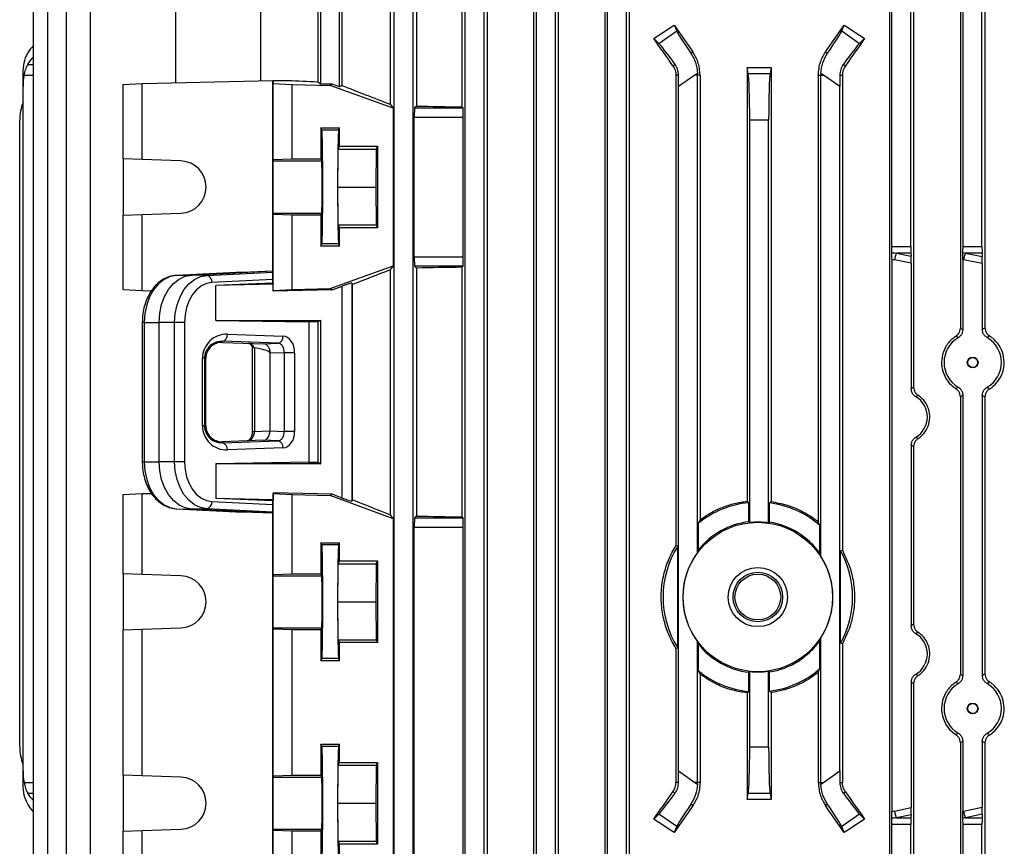
# Model space of a CAD drawing. Units: millimetres. Extents: x -1677 to 1062, y -962 to 962.
# Drawn here: x -205 to 2, y 538 to 713 of the extents above; entities that cross this region are included whole.
import ezdxf

# ---------------------------------------------------------------- set-up
doc = ezdxf.new("R2010")
doc.units = ezdxf.units.MM

msp = doc.modelspace()

# ---------------------------------------------------------------- linework, layer by layer
at = {"color": 7, "linetype": 'Continuous', "lineweight": 25}
for p, q in [((-127.27, 761.04), (-127.27, 694.76)), ((-121.71, 760.42), (-121.71, 694.39)), ((-112.14, 760.38), (-112.14, 694.2)), ((-154.63, 759.94), (-154.63, 699.72)), ((-142.55, 759.94), (-142.55, 699.49)), ((-137.45, 759.18), (-137.45, 698.73)), ((-106.81, 759.93), (-106.81, 505.79)), ((-97.05, 759.95), (-97.05, 505.79)), ((-91.86, 759.64), (-91.86, 505.79)), ((-82, 759.68), (-82, 505.79)), ((-76.89, 759.49), (-76.89, 505.79)), ((-21.96, 759.49), (-21.96, 505.79)), ((-16.85, 759.68), (-16.85, 635.05)), ((-6.99, 759.64), (-6.99, 647.53)), ((-1.8, 759.95), (-1.8, 647.57)), ((-202.52, 505.79), (-202.52, 748.4)), ((-199.52, 505.79), (-199.52, 748.4)), ((-195.52, 505.79), (-195.52, 748.4)), ((-190.52, 505.79), (-190.52, 748.4)), ((-172.52, 699.28), (-172.52, 748.4)), ((-141.93, 699.03), (-141.93, 748.4)), ((-137.93, 698.4), (-137.93, 748.4)), ((-126.43, 505.79), (-126.43, 748.4)), ((-122.43, 505.79), (-122.43, 748.4)), ((-111.43, 505.79), (-111.43, 748.4)), ((-107.43, 505.79), (-107.43, 748.4)), ((-96.43, 505.79), (-96.43, 748.4)), ((-92.43, 505.79), (-92.43, 748.4)), ((-81.43, 505.79), (-81.43, 748.4)), ((-77.43, 505.79), (-77.43, 748.4)), ((-21.43, 664.77), (-21.43, 748.4)), ((-17.43, 664.77), (-17.43, 748.4)), ((-6.43, 664.77), (-6.43, 748.4)), ((-2.43, 664.77), (-2.43, 748.4)), ((-67.39, 711.48), (-66.83, 710.22)), ((-32.02, 710.22), (-31.47, 711.48)), ((-70.58, 707.59), (-71.66, 708.62)), ((-70.58, 707.59), (-66.83, 710.22)), ((-32.02, 710.22), (-28.27, 707.59)), ((-27.2, 708.62), (-28.27, 707.59)), ((-63.43, 705.8), (-63.85, 705.51)), ((-35.42, 705.8), (-35.01, 705.51)), ((-67.18, 703.18), (-67.61, 702.88)), ((-51.97, 702.53), (-51.97, 611)), ((-51.72, 701.25), (-51.97, 702.53)), ((-46.89, 702.53), (-47.14, 701.25)), ((-46.89, 702.53), (-46.89, 610.93)), ((-31.68, 703.18), (-31.25, 702.88)), ((-204.71, 700.9), (-204.71, 701.27)), ((-204.71, 698.48), (-204.71, 700.9)), ((-66.44, 700.9), (-66.98, 700.9)), ((-66.98, 700.9), (-66.98, 601.6)), ((-62.97, 700.9), (-66.43, 698.48)), ((-62.44, 701.27), (-62.97, 700.9)), ((-62.43, 700.9), (-62.97, 700.9)), ((-61.89, 700.9), (-62.43, 700.9)), ((-62.43, 600.21), (-62.43, 700.9)), ((-61.89, 700.9), (-61.89, 607.1)), ((-51.72, 701.25), (-47.14, 701.25)), ((-36.96, 700.9), (-36.43, 700.9)), ((-36.96, 700.9), (-36.96, 606.67)), ((-36.43, 599.39), (-36.43, 700.9)), ((-36.43, 700.9), (-35.89, 700.9)), ((-35.89, 700.9), (-36.42, 701.27)), ((-32.43, 698.48), (-35.89, 700.9)), ((-32.42, 700.9), (-31.87, 700.9)), ((-31.87, 700.9), (-31.87, 600.65)), ((-204.71, 554.1), (-204.71, 698.48)), ((-183.61, 698.91), (-179.6, 699.11)), ((-183.61, 683.21), (-183.61, 698.91)), ((-179.6, 699.11), (-152.04, 699.79)), ((-179.6, 683.07), (-179.6, 699.11)), ((-152.04, 699.79), (-151.94, 699.11)), ((-152.04, 699.79), (-148.78, 699.79)), ((-152.04, 659.58), (-152.04, 699.79)), ((-151.94, 699.11), (-147.93, 698.91)), ((-151.94, 683.07), (-151.94, 699.11)), ((-147.93, 683.21), (-147.93, 698.91)), ((-147.93, 698.91), (-139.93, 698.71)), ((-142.55, 699.49), (-141.93, 699.03)), ((-139.52, 698.97), (-141.93, 699.03)), ((-139.52, 698.97), (-139.93, 698.71)), ((-126.67, 693.91), (-139.93, 698.71)), ((-137.93, 698.4), (-139.52, 698.97)), ((-137.45, 698.73), (-137.93, 698.4)), ((-66.43, 554.1), (-66.43, 698.48)), ((-32.43, 554.1), (-32.43, 698.48)), ((-127.27, 694.76), (-126.67, 693.91)), ((-126.67, 693.91), (-126.67, 660.67)), ((-121.71, 694.39), (-122.12, 693.98)), ((-122.12, 693.98), (-111.91, 693.98)), ((-112.14, 694.2), (-111.91, 693.98)), ((-122.19, 662.6), (-122.19, 691.98)), ((-111.84, 691.98), (-122.19, 691.98)), ((-111.84, 662.6), (-111.84, 691.98)), ((-205.43, 559.18), (-205.43, 691.4)), ((-141.93, 689.75), (-137.93, 689.75)), ((-141.93, 689.75), (-141.93, 683.21)), ((-141.7, 689.28), (-141.93, 689.75)), ((-138.16, 689.28), (-137.93, 689.75)), ((-137.93, 685.9), (-137.93, 689.75)), ((-51.43, 606.49), (-51.43, 691.4)), ((-47.43, 691.4), (-51.43, 691.4)), ((-47.43, 606.42), (-47.43, 691.4)), ((-138.16, 689.28), (-141.7, 689.28)), ((-138.23, 685.29), (-137.93, 685.9)), ((-137.93, 685.9), (-129.93, 685.9)), ((-129.93, 685.9), (-130.23, 685.29)), ((-129.93, 685.9), (-129.93, 668.68)), ((-138.31, 677.29), (-138.23, 685.29)), ((-138.23, 685.29), (-130.23, 685.29)), ((-130.23, 685.29), (-130.31, 677.29)), ((-179.6, 683.07), (-183.61, 683.21)), ((-183.61, 683.21), (-183.61, 671.37)), ((-171.4, 682.79), (-179.6, 683.07)), ((-151.97, 682.79), (-151.94, 683.07)), ((-151.97, 682.79), (-141.71, 682.79)), ((-151.94, 683.07), (-147.93, 683.21)), ((-147.93, 683.21), (-141.93, 683.21)), ((-141.71, 682.79), (-141.93, 683.21)), ((-138.23, 669.29), (-138.31, 677.29)), ((-138.31, 677.29), (-130.31, 677.29)), ((-130.31, 677.29), (-130.23, 669.29)), ((-183.61, 671.37), (-179.6, 671.51)), ((-183.61, 655.67), (-183.61, 671.37)), ((-179.6, 671.51), (-171.4, 671.79)), ((-179.6, 655.47), (-179.6, 671.51)), ((-151.94, 671.51), (-151.97, 671.79)), ((-151.97, 671.79), (-141.71, 671.79)), ((-151.94, 655.47), (-151.94, 671.51)), ((-147.93, 671.37), (-151.94, 671.51)), ((-147.93, 655.67), (-147.93, 671.37)), ((-141.93, 671.36), (-147.93, 671.37)), ((-141.93, 671.36), (-141.71, 671.79)), ((-141.93, 671.36), (-141.93, 664.83)), ((-137.93, 668.68), (-138.23, 669.29)), ((-138.23, 669.29), (-130.23, 669.29)), ((-130.23, 669.29), (-129.93, 668.68)), ((-137.93, 664.83), (-137.93, 668.68)), ((-129.93, 668.68), (-137.93, 668.68)), ((-141.93, 664.83), (-141.7, 665.3)), ((-137.93, 664.83), (-141.93, 664.83)), ((-138.16, 665.3), (-141.7, 665.3)), ((-137.93, 664.83), (-138.16, 665.3)), ((-21.43, 664.77), (-17.43, 664.77)), ((-6.43, 664.77), (-2.43, 664.77)), ((-122.19, 662.6), (-111.84, 662.6)), ((-17.41, 663.36), (-20.49, 663.36)), ((-20.49, 663.36), (-17.39, 662.72)), ((-17.41, 663.36), (-17.39, 662.72)), ((-2.41, 663.36), (-5.92, 663.36)), ((-5.92, 663.36), (-2.38, 662.63)), ((-2.41, 663.36), (-2.38, 662.63)), ((-139.93, 655.87), (-126.67, 660.67)), ((-126.67, 660.67), (-127.27, 659.81)), ((-122.12, 660.6), (-121.71, 660.19)), ((-111.91, 660.6), (-122.12, 660.6)), ((-111.91, 660.6), (-112.14, 660.37)), ((-21.46, 662.07), (-21.46, 545.51)), ((-17.36, 661.22), (-20.9, 661.94)), ((-17.36, 661.22), (-17.36, 634.76)), ((-6.47, 661.97), (-6.47, 647.24)), ((-2.36, 661.13), (-6.32, 661.94)), ((-2.36, 661.13), (-2.36, 647.25)), ((-158.42, 659.34), (-172.37, 658.66)), ((-172.37, 658.66), (-169.18, 658.73)), ((-169.18, 658.73), (-152.04, 659.58)), ((-165.97, 658.66), (-169.18, 658.73)), ((-165.97, 658.66), (-152.02, 659.34)), ((-158.42, 659.34), (-152.04, 659.58)), ((-152.02, 659.34), (-152.04, 659.58)), ((-127.27, 659.81), (-127.27, 608.16)), ((-121.71, 660.19), (-121.71, 607.89)), ((-112.14, 660.37), (-112.14, 607.7)), ((-152.01, 657.79), (-164.89, 657.16)), ((-152.01, 657.01), (-164.03, 656.5)), ((-151.97, 656.8), (-164.03, 656.5)), ((-164.03, 649.17), (-164.03, 656.5)), ((-152.01, 657.01), (-152.01, 657.79)), ((-152.01, 657.01), (-151.97, 656.8)), ((-151.97, 655.3), (-151.97, 656.8)), ((-139.52, 655.6), (-137.39, 656.37)), ((-137.39, 611.68), (-137.39, 656.37)), ((-135.22, 656.72), (-135.39, 657.02)), ((-135.39, 657.02), (-135.39, 611.02)), ((-135.22, 611.32), (-135.22, 656.72)), ((-183.61, 655.67), (-179.6, 655.47)), ((-179.6, 655.47), (-177.63, 655.42)), ((-139.52, 655.6), (-151.97, 655.3)), ((-151.97, 655.3), (-151.94, 655.47)), ((-151.94, 655.47), (-147.93, 655.67)), ((-147.93, 655.67), (-139.93, 655.87)), ((-139.93, 655.87), (-139.52, 655.6)), ((-179.57, 648.74), (-179.57, 619.34)), ((-179.14, 648.74), (-179.14, 619.34)), ((-179.14, 648.74), (-176, 648.74)), ((-176, 619.34), (-176, 648.74)), ((-172.74, 648.74), (-176, 648.74)), ((-172.74, 619.34), (-172.74, 648.74)), ((-170.64, 648.74), (-172.74, 648.74)), ((-170.64, 648.74), (-170.64, 619.34)), ((-164.03, 649.17), (-144.44, 648.83)), ((-164.03, 649.17), (-141.93, 649.17)), ((-144.44, 648.83), (-144.44, 619.25)), ((-141.93, 649.17), (-142.55, 648.86)), ((-142.55, 648.86), (-142.55, 619.22)), ((-141.93, 618.91), (-141.93, 649.17)), ((-161.62, 646.24), (-149.86, 645.83)), ((-162.68, 644.52), (-162.68, 644.74)), ((-150.92, 644.33), (-162.68, 644.74)), ((-162.68, 644.52), (-154.01, 644.21)), ((-154.01, 644.21), (-150.92, 644.33)), ((-156.36, 643.52), (-156.36, 625.75)), ((-155.97, 643.4), (-155.89, 643.39)), ((-155.89, 643.39), (-155.89, 625.75)), ((-152.63, 642.21), (-152.63, 625.87)), ((-152.55, 642.21), (-152.63, 642.21)), ((-149.6, 642.32), (-152.55, 642.21)), ((-147.44, 642.32), (-149.6, 642.32)), ((-149.6, 625.75), (-149.6, 642.32)), ((-147.44, 642.32), (-147.44, 625.75)), ((-166.87, 626.91), (-166.87, 641.17)), ((-166.44, 641.17), (-166.87, 641.17)), ((-166.44, 641.17), (-166.44, 626.91)), ((-166.15, 641.17), (-166.44, 641.17)), ((-166.15, 626.91), (-166.15, 641.17)), ((-6.99, 633.04), (-6.99, 574.53)), ((-6.47, 633.34), (-6.47, 574.24)), ((-2.36, 633.32), (-2.36, 574.25)), ((-1.8, 633.01), (-1.8, 574.57)), ((-166.44, 626.91), (-166.87, 626.91)), ((-166.15, 626.91), (-166.44, 626.91)), ((-155.89, 625.75), (-152.63, 625.87)), ((-152.63, 625.87), (-149.6, 625.75)), ((-147.44, 625.75), (-149.6, 625.75)), ((-154.01, 623.87), (-162.68, 623.56)), ((-162.68, 623.34), (-150.92, 623.75)), ((-162.68, 623.56), (-162.68, 623.34)), ((-150.92, 623.75), (-154.01, 623.87)), ((-149.86, 622.25), (-161.62, 621.84)), ((-17.36, 622.81), (-17.36, 584.76)), ((-16.85, 622.53), (-16.85, 585.05)), ((-179.14, 619.34), (-176, 619.34)), ((-172.74, 619.34), (-176, 619.34)), ((-170.64, 619.34), (-172.74, 619.34)), ((-144.44, 619.25), (-164.03, 618.91)), ((-142.55, 619.22), (-141.93, 618.91)), ((-164.03, 618.91), (-164.03, 611.58)), ((-141.93, 618.91), (-164.03, 618.91)), ((-151.97, 612.78), (-151.94, 612.61)), ((-139.53, 612.47), (-151.97, 612.78)), ((-151.97, 612.78), (-151.97, 611.28)), ((-183.61, 612.41), (-179.6, 612.61)), ((-183.61, 595.71), (-183.61, 612.41)), ((-179.6, 612.61), (-177.6, 612.66)), ((-179.6, 595.57), (-179.6, 612.61)), ((-164.89, 610.92), (-152.01, 610.28)), ((-152.01, 611.07), (-164.03, 611.58)), ((-151.97, 611.28), (-164.03, 611.58)), ((-152.01, 611.07), (-151.97, 611.28)), ((-152.01, 610.28), (-152.01, 611.07)), ((-151.94, 612.61), (-147.93, 612.41)), ((-151.94, 595.57), (-151.94, 612.61)), ((-147.93, 595.71), (-147.93, 612.41)), ((-147.93, 612.41), (-139.93, 612.21)), ((-139.53, 612.47), (-139.93, 612.21)), ((-126.97, 607.41), (-139.93, 612.21)), ((-137.39, 611.68), (-139.53, 612.47)), ((-135.39, 611.02), (-135.22, 611.32)), ((-51.63, 610.7), (-51.97, 611)), ((-51.63, 606.67), (-51.63, 610.7)), ((-47.23, 610.63), (-46.89, 610.93)), ((-172.37, 609.42), (-169.18, 609.34)), ((-172.37, 609.42), (-158.42, 608.73)), ((-165.97, 609.42), (-169.18, 609.34)), ((-152.04, 608.5), (-169.18, 609.34)), ((-152.02, 608.73), (-165.97, 609.42)), ((-152.04, 608.5), (-158.42, 608.73)), ((-152.04, 608.5), (-152.02, 608.73)), ((-47.23, 606.59), (-47.23, 610.63)), ((-152.04, 523.29), (-152.04, 608.5)), ((-127.27, 608.16), (-126.75, 607.41)), ((-126.67, 607.41), (-126.97, 607.41)), ((-126.67, 607.41), (-126.67, 529.17)), ((-121.71, 607.89), (-122.12, 607.48)), ((-122.12, 607.48), (-111.91, 607.48)), ((-112.14, 607.7), (-111.91, 607.48)), ((-62.25, 606.37), (-61.89, 607.1)), ((-51.43, 606.49), (-51.63, 606.67)), ((-47.43, 606.42), (-47.23, 606.59)), ((-36.6, 605.89), (-36.96, 606.67)), ((-122.19, 531.1), (-122.19, 605.48)), ((-111.84, 605.48), (-122.19, 605.48)), ((-111.84, 531.1), (-111.84, 605.48)), ((-62.25, 600.72), (-62.25, 606.37)), ((-36.6, 599.96), (-36.6, 605.89)), ((-141.93, 602.25), (-137.93, 602.25)), ((-141.93, 602.25), (-141.93, 595.71)), ((-141.7, 601.78), (-141.93, 602.25)), ((-138.16, 601.78), (-141.7, 601.78)), ((-138.16, 601.78), (-137.93, 602.25)), ((-137.93, 598.4), (-137.93, 602.25)), ((-66.6, 601.49), (-66.98, 601.6)), ((-66.6, 580.08), (-66.6, 601.49)), ((-62.43, 600.21), (-62.25, 600.72)), ((-32.25, 600.55), (-31.87, 600.65)), ((-32.25, 581.03), (-32.25, 600.55)), ((-138.23, 597.79), (-137.93, 598.4)), ((-137.93, 598.4), (-129.93, 598.4)), ((-129.93, 598.4), (-130.23, 597.79)), ((-129.93, 598.4), (-129.93, 581.18)), ((-36.43, 599.39), (-36.6, 599.96)), ((-138.31, 589.79), (-138.23, 597.79)), ((-138.23, 597.79), (-130.23, 597.79)), ((-130.23, 597.79), (-130.31, 589.79)), ((-179.6, 595.57), (-183.61, 595.71)), ((-183.61, 595.71), (-183.61, 583.87)), ((-171.4, 595.29), (-179.6, 595.57)), ((-151.97, 595.29), (-151.94, 595.57)), ((-151.97, 595.29), (-141.71, 595.29)), ((-151.94, 595.57), (-147.93, 595.71)), ((-147.93, 595.71), (-141.93, 595.71)), ((-141.71, 595.29), (-141.93, 595.71)), ((-138.23, 581.79), (-138.31, 589.79)), ((-138.31, 589.79), (-130.31, 589.79)), ((-130.31, 589.79), (-130.23, 581.79)), ((-183.61, 583.87), (-179.6, 584.01)), ((-183.61, 553.21), (-183.61, 583.87)), ((-179.6, 584.01), (-171.4, 584.29)), ((-179.6, 553.07), (-179.6, 584.01)), ((-151.94, 584.01), (-151.97, 584.29)), ((-151.97, 584.29), (-141.71, 584.29)), ((-147.93, 583.87), (-151.94, 584.01)), ((-151.94, 553.07), (-151.94, 584.01)), ((-147.93, 553.21), (-147.93, 583.87)), ((-141.93, 583.86), (-147.93, 583.87)), ((-141.93, 583.86), (-141.71, 584.29)), ((-141.93, 583.86), (-141.93, 577.33)), ((-137.93, 581.18), (-138.23, 581.79)), ((-138.23, 581.79), (-130.23, 581.79)), ((-130.23, 581.79), (-129.93, 581.18)), ((-36.6, 581.61), (-36.43, 582.18)), ((-36.6, 575.68), (-36.6, 581.61)), ((-36.43, 551.68), (-36.43, 582.18)), ((-137.93, 577.33), (-137.93, 581.18)), ((-129.93, 581.18), (-137.93, 581.18)), ((-66.98, 579.97), (-66.6, 580.08)), ((-66.98, 579.97), (-66.98, 551.68)), ((-62.25, 580.86), (-62.43, 581.37)), ((-62.43, 551.68), (-62.43, 581.37)), ((-62.25, 575.21), (-62.25, 580.86)), ((-31.87, 580.93), (-32.25, 581.03)), ((-31.87, 580.93), (-31.87, 551.68)), ((-141.93, 577.33), (-141.7, 577.8)), ((-138.16, 577.8), (-141.7, 577.8)), ((-137.93, 577.33), (-138.16, 577.8)), ((-137.93, 577.33), (-141.93, 577.33)), ((-36.96, 574.91), (-36.6, 575.68)), ((-61.89, 574.47), (-62.25, 575.21)), ((-61.89, 574.47), (-61.89, 551.68)), ((-51.63, 574.9), (-51.43, 575.08)), ((-51.63, 570.88), (-51.63, 574.9)), ((-51.43, 559.18), (-51.43, 575.08)), ((-47.23, 574.98), (-47.43, 575.15)), ((-47.43, 559.18), (-47.43, 575.15)), ((-47.23, 570.94), (-47.23, 574.98)), ((-36.96, 574.91), (-36.96, 551.68)), ((-17.36, 572.81), (-17.36, 546.36)), ((-16.85, 572.53), (-16.85, 505.79)), ((-51.97, 570.57), (-51.63, 570.88)), ((-51.97, 570.57), (-51.97, 548.05)), ((-46.89, 570.64), (-47.23, 570.94)), ((-46.89, 570.64), (-46.89, 548.05)), ((-141.93, 559.75), (-137.93, 559.75)), ((-141.93, 559.75), (-141.93, 553.21)), ((-141.7, 559.28), (-141.93, 559.75)), ((-138.16, 559.28), (-141.7, 559.28)), ((-138.16, 559.28), (-137.93, 559.75)), ((-137.93, 555.9), (-137.93, 559.75)), ((-51.43, 559.18), (-47.43, 559.18)), ((-6.99, 560.04), (-6.99, 505.79)), ((-6.47, 560.34), (-6.47, 545.6)), ((-2.36, 560.32), (-2.36, 546.45)), ((-1.8, 560.01), (-1.8, 505.79)), ((-138.31, 547.29), (-138.23, 555.29)), ((-138.23, 555.29), (-137.93, 555.9)), ((-138.23, 555.29), (-130.23, 555.29)), ((-137.93, 555.9), (-129.93, 555.9)), ((-130.23, 555.29), (-130.31, 547.29)), ((-129.93, 555.9), (-130.23, 555.29)), ((-129.93, 555.9), (-129.93, 538.68)), ((-204.71, 551.68), (-204.71, 554.1)), ((-179.6, 553.07), (-183.61, 553.21)), ((-183.61, 553.21), (-183.61, 541.37)), ((-171.4, 552.79), (-179.6, 553.07)), ((-151.97, 552.79), (-151.94, 553.07)), ((-151.97, 552.79), (-141.71, 552.79)), ((-151.94, 553.07), (-147.93, 553.21)), ((-147.93, 553.21), (-141.93, 553.21)), ((-141.71, 552.79), (-141.93, 553.21)), ((-66.43, 554.1), (-62.97, 551.68)), ((-35.89, 551.68), (-32.43, 554.1)), ((-204.71, 551.31), (-204.71, 551.68)), ((-66.44, 551.68), (-66.98, 551.68)), ((-62.97, 551.68), (-62.44, 551.31)), ((-62.43, 551.68), (-62.97, 551.68)), ((-61.89, 551.68), (-62.43, 551.68)), ((-36.96, 551.68), (-36.43, 551.68)), ((-36.43, 551.68), (-35.89, 551.68)), ((-36.42, 551.31), (-35.89, 551.68)), ((-32.42, 551.68), (-31.87, 551.68)), ((-67.18, 549.4), (-67.61, 549.7)), ((-51.97, 548.05), (-51.72, 549.33)), ((-47.14, 549.33), (-51.72, 549.33)), ((-47.14, 549.33), (-46.89, 548.05)), ((-31.68, 549.4), (-31.25, 549.7)), ((-138.23, 539.29), (-138.31, 547.29)), ((-138.31, 547.29), (-130.31, 547.29)), ((-130.31, 547.29), (-130.23, 539.29)), ((-63.43, 546.78), (-63.85, 547.07)), ((-35.42, 546.78), (-35.01, 547.07)), ((-20.9, 545.63), (-17.36, 546.36)), ((-6.32, 545.63), (-2.36, 546.45)), ((-71.66, 543.96), (-70.58, 544.99)), ((-66.83, 542.36), (-70.58, 544.99)), ((-28.27, 544.99), (-32.02, 542.36)), ((-28.27, 544.99), (-27.2, 543.96)), ((-17.39, 544.86), (-20.49, 544.22)), ((-20.49, 544.22), (-17.41, 544.22)), ((-17.39, 544.86), (-17.41, 544.22)), ((-2.38, 544.95), (-5.92, 544.22)), ((-5.92, 544.22), (-2.41, 544.22)), ((-2.38, 544.95), (-2.41, 544.22)), ((-66.83, 542.36), (-67.39, 541.1)), ((-31.47, 541.1), (-32.02, 542.36)), ((-21.43, 505.79), (-21.43, 542.8)), ((-17.43, 542.8), (-21.43, 542.8)), ((-17.43, 505.79), (-17.43, 542.8)), ((-6.43, 505.79), (-6.43, 542.8)), ((-2.43, 542.8), (-6.43, 542.8)), ((-2.43, 505.79), (-2.43, 542.8)), ((-183.61, 541.37), (-179.6, 541.51)), ((-183.61, 524.17), (-183.61, 541.37)), ((-179.6, 541.51), (-171.4, 541.79)), ((-179.6, 523.97), (-179.6, 541.51)), ((-151.94, 541.51), (-151.97, 541.79)), ((-151.97, 541.79), (-141.71, 541.79)), ((-151.94, 523.97), (-151.94, 541.51)), ((-147.93, 541.37), (-151.94, 541.51)), ((-147.93, 524.17), (-147.93, 541.37)), ((-141.93, 541.36), (-147.93, 541.37)), ((-141.93, 541.36), (-141.71, 541.79)), ((-141.93, 541.36), (-141.93, 534.83)), ((-138.23, 539.29), (-130.23, 539.29)), ((-137.93, 538.68), (-138.23, 539.29)), ((-137.93, 534.83), (-137.93, 538.68)), ((-129.93, 538.68), (-137.93, 538.68)), ((-130.23, 539.29), (-129.93, 538.68))]:
    msp.add_line(p, q, dxfattribs=at)
at = {"color": 8, "linetype": 'Continuous', "lineweight": 25}
for p, q in [((-203.74, 703.18), (-202.52, 703.15)), ((-204.51, 700.9), (-202.52, 700.9)), ((-179.14, 648.74), (-179.57, 648.74)), ((-156.36, 625.75), (-155.89, 625.75)), ((-179.14, 619.34), (-179.57, 619.34)), ((-204.51, 551.68), (-202.52, 551.68)), ((-203.74, 549.4), (-202.52, 549.42))]:
    msp.add_line(p, q, dxfattribs=at)
at = {"color": 7, "linetype": 'Continuous', "lineweight": 25, "flags": 128}
for points in [[(-151.97, 671.79), (-151.98, 672.02), (-151.98, 672.59), (-151.98, 673.47), (-151.99, 674.59), (-151.99, 675.9), (-151.99, 677.29), (-151.99, 678.68), (-151.99, 679.98), (-151.98, 681.11), (-151.98, 681.99), (-151.98, 682.56), (-151.97, 682.79)], [(-172.37, 658.66), (-173.71, 658.41), (-174.98, 657.8), (-176.15, 656.87), (-177.18, 655.63), (-178.01, 654.14), (-178.63, 652.46), (-179.02, 650.63), (-179.14, 648.74)], [(-176, 648.74), (-175.87, 650.65), (-175.49, 652.49), (-174.86, 654.19), (-174.02, 655.69), (-172.99, 656.93), (-171.81, 657.88), (-170.52, 658.48), (-169.18, 658.73)], [(-172.74, 648.74), (-172.62, 650.63), (-172.23, 652.46), (-171.61, 654.14), (-170.78, 655.63), (-169.75, 656.87), (-168.58, 657.8), (-167.31, 658.41), (-165.97, 658.66)], [(-164.89, 657.16), (-166.03, 656.95), (-167.11, 656.43), (-168.1, 655.64), (-168.97, 654.59), (-169.68, 653.33), (-170.21, 651.9), (-170.53, 650.35), (-170.64, 648.74)], [(-179.14, 619.34), (-179.02, 617.44), (-178.63, 615.62), (-178.01, 613.93), (-177.18, 612.45), (-176.15, 611.21), (-174.98, 610.27), (-173.71, 609.67), (-172.37, 609.42)], [(-169.18, 609.34), (-170.52, 609.59), (-171.81, 610.2), (-172.99, 611.15), (-174.02, 612.39), (-174.86, 613.89), (-175.49, 615.59), (-175.87, 617.43), (-176, 619.34)], [(-165.97, 609.42), (-167.31, 609.67), (-168.58, 610.27), (-169.75, 611.21), (-170.78, 612.45), (-171.61, 613.93), (-172.23, 615.62), (-172.62, 617.44), (-172.74, 619.34)], [(-170.64, 619.34), (-170.53, 617.73), (-170.21, 616.18), (-169.68, 614.75), (-168.97, 613.49), (-168.1, 612.44), (-167.11, 611.64), (-166.03, 611.13), (-164.89, 610.92)], [(-151.97, 584.29), (-151.98, 584.52), (-151.98, 585.09), (-151.98, 585.97), (-151.99, 587.09), (-151.99, 588.4), (-151.99, 589.79), (-151.99, 591.18), (-151.99, 592.48), (-151.98, 593.61), (-151.98, 594.49), (-151.98, 595.06), (-151.97, 595.29)], [(-151.97, 541.79), (-151.98, 542.02), (-151.98, 542.59), (-151.98, 543.47), (-151.99, 544.59), (-151.99, 545.9), (-151.99, 547.29), (-151.99, 548.68), (-151.99, 549.98), (-151.98, 551.11), (-151.98, 551.99), (-151.98, 552.56), (-151.97, 552.79)]]:
    msp.add_lwpolyline(points, dxfattribs=at)
at = {"color": 7, "linetype": 'Continuous', "lineweight": 25}
for centre, radius in [((-4.39, 640.29), 1.13), ((-4.38, 640.29), 1.05), ((-49.71, 590.79), 15.77), ((-49.71, 590.79), 6.25), ((-49.71, 590.79), 5.23), ((-49.71, 590.79), 4.83), ((-4.39, 567.29), 1.13), ((-4.38, 567.29), 1.05)]:
    msp.add_circle(centre, radius, dxfattribs=at)
for centre, radius, start, end in [((-70.44, 700.9), 8.01, 0, 2.6757), ((-28.42, 700.9), 8.01, 177.3243, 180), ((-195.43, 691.4), 10, 158.0817, 180), ((-171.6, 677.29), 5.5, 272.0003, 87.9997), ((-13.1, 660.48), 7.94, 158.767, 169.3987), ((1.48, 660.48), 7.94, 158.767, 169.3987), ((-166.27, 657.3), 1.39, 354.0285, 77.4784), ((-162.99, 646.08), 1.38, 283.0329, 6.4054), ((-151.23, 645.67), 1.38, 283.0329, 6.4054), ((-162.99, 621.99), 1.38, 353.5946, 76.9671), ((-151.23, 622.4), 1.38, 353.5946, 76.9671), ((-166.27, 610.78), 1.39, 282.5216, 5.9715), ((-49.71, 590.79), 20, 95.5037, 128.8429), ((-49.71, 590.79), 20, 49.0536, 82.8726), ((-49.71, 590.79), 16, 96.8856, 141.6268), ((-49.71, 590.79), 15.8, 81.697, 96.2435), ((-49.71, 590.79), 16, 34.9961, 81.0777), ((-49.71, 590.79), 20, 147.6342, 212.3658), ((-49.71, 590.79), 20, 330.7872, 29.2128), ((-49.71, 590.79), 15.83, 143.4817, 216.5183), ((-49.71, 590.79), 15.83, 327.0623, 32.9377), ((-171.6, 589.79), 5.5, 272.0003, 87.9997), ((-49.71, 590.79), 16, 278.9223, 325.0039), ((-49.71, 590.79), 16, 218.3732, 263.1144), ((-49.71, 590.79), 20, 277.1274, 310.9464), ((-49.71, 590.79), 20, 231.1571, 264.4963), ((-49.71, 590.79), 15.8, 263.7565, 278.303), ((-195.43, 559.18), 10, 180, 201.9183), ((-171.6, 547.29), 5.5, 272.0003, 87.9997), ((-70.44, 551.68), 8.01, 357.3243, 0), ((-28.42, 551.68), 8.01, 180, 182.6757), ((-13.1, 547.09), 7.94, 190.6013, 201.233), ((1.48, 547.09), 7.94, 190.6013, 201.233)]:
    msp.add_arc(centre, radius, start, end, dxfattribs=at)
for centre, major_axis, ratio, start_param, end_param in [((-49.43, 754.05), (139.76, 100.97), 0.142946, 4.450609, 4.481303), ((-49.43, 694.31), (-140.44, 200.82), 0.020013, 1.471223, 1.499554), ((-49.43, 694.31), (140.44, 200.82), 0.020013, 4.783631, 4.811962), ((-49.43, 754.05), (139.76, -100.97), 0.142946, 4.943475, 4.974169), ((-49.43, 668.43), (-140.44, 200.82), 0.020013, 4.870769, 4.899874), ((-61.13, 702.18), (-5.74, 8.19), 0.034921, 0.174533, 1.128209), ((-37.72, 702.18), (5.74, 8.19), 0.034921, 5.154976, 6.108652), ((-49.43, 668.43), (140.44, 200.82), 0.020013, 1.383311, 1.412417), ((-194.71, 702.18), (9.99, 0.61), 0.818157, 2.417581, 2.649358), ((-64.98, 699.49), (-5.74, 8.19), 0.034921, 5.154976, 6.108652), ((-33.87, 699.49), (5.74, 8.19), 0.034921, 0.174533, 1.128209), ((-194.71, 699.49), (9.99, -0.61), 0.818157, 2.516875, 2.748653), ((-49.43, 727.3), (140.5, 0), 0.176327, 4.694295, 4.730483), ((-194.71, 698.23), (-0.61, 12.2), 0.818157, 1.310108, 1.510139), ((-66.78, 698.23), (0.01, 12.21), 0.028594, 4.732432, 4.932464), ((-51.78, 691.4), (0, 10), 0.034921, 4.712389, 6.108652), ((-47.08, 691.4), (0, 10), 0.034921, 0.174533, 1.570796), ((-32.08, 698.23), (-0.01, 12.21), 0.028594, 1.350722, 1.550753), ((-49.43, 699.79), (140.5, -3.47), 0.024678, 3.927601, 3.988436), ((-49.43, 670.91), (140.49, -50.95), 0.032829, 4.047217, 4.137086), ((-122.12, 691.98), (0, 2), 0.034921, 0.034907, 1.570796), ((-49.43, 698.59), (140.5, 0), 0.034921, 4.172021, 4.249716), ((-111.91, 691.98), (0, 2), 0.034921, 4.712389, 6.248279), ((-141.7, 677.29), (0, 12), 0.017456, 3.176499, 6.248279), ((-138.15, 677.29), (0, 12), 0.017454, 0.034907, 3.106686), ((-141.72, 677.29), (0, 5.5), 0.017456, 3.176499, 6.248279), ((-21.5, 664.77), (0, 2), 0.034921, 3.998957, 4.712389), ((-17.36, 664.77), (0, 2), 0.034921, 1.570796, 2.356194), ((-6.5, 664.77), (0, 2), 0.034921, 3.965992, 4.712389), ((-2.36, 664.77), (0, 2), 0.034921, 1.570796, 2.356194), ((-122.12, 662.6), (0, 2), 0.034921, 1.570796, 3.106686), ((-111.91, 662.6), (0, 2), 0.034921, 3.176499, 4.712389), ((-6.75, 664.77), (19.43, 0), 0.102941, 3.855025, 3.926991), ((-17.44, 661.32), (0, 2.04), 0.035122, 4.664421, 5.470157), ((7.82, 664.77), (19.43, 0), 0.102941, 3.887989, 3.926991), ((-2.43, 661.23), (0, 2.04), 0.035122, 4.664421, 5.470157), ((-7.16, 664.77), (19.43, 0), 0.205882, 3.884793, 3.926991), ((7.41, 664.77), (19.43, 0), 0.205882, 3.916615, 3.926991), ((-152.02, 657.85), (0, 1.5), 0.00491, 4.677745, 6.231088), ((-49.43, 683.66), (140.49, 50.95), 0.032829, 2.146099, 2.215748), ((-49.43, 655.98), (140.5, 0), 0.034921, 2.033469, 2.111164), ((-137.39, 656.3), (2, 0.73), 0.032829, 0.005548, 1.558892), ((-49.43, 647.02), (140.5, 0), 0.017455, 2.295359, 2.313477), ((-161.8, 641.17), (5.07, 0), 0.99939, 1.535868, 3.141593), ((-162.8, 641.17), (3.35, 0), 0.99939, 1.535868, 3.141593), ((-157.12, 642.32), (-0.04, 2), 0.68904, 5.267202, 6.244461), ((-150.97, 642.33), (0.05, 2), 0.688945, 4.726534, 6.273527), ((-149.91, 642.33), (0, 3.5), 0.707306, 4.710605, 6.257598), ((-4.38, 640.29), (6.05, 0), 0.999974, 2.10277, 4.180415), ((-4.38, 640.29), (6.05, 0), 0.999974, 5.235064, 7.331306), ((-173.6, 642.9), (20.97, -0.69), 0.095305, 0.003124, 0.567768), ((-18.89, 628.79), (4.95, 0), 0.999974, 5.244409, 7.321962), ((-161.8, 626.91), (5.07, 0), 0.99939, 3.141593, 4.747317), ((-162.8, 626.91), (3.35, 0), 0.99939, 3.141593, 4.747317), ((-157.34, 625.75), (0.06, 2), 0.725726, 3.190155, 4.737148), ((-154.05, 625.87), (0, 2), 0.707306, 3.774682, 4.714173), ((-150.97, 625.75), (-0.05, 2), 0.688945, 3.151251, 4.698244), ((-149.91, 625.75), (0, 3.5), 0.707306, 3.16718, 4.714173), ((-154.05, 625.87), (0, 2), 0.707306, 3.16718, 3.774682), ((-49.43, 621.06), (140.5, 0), 0.017455, 3.969708, 3.987827), ((-137.39, 611.76), (2, -0.74), 0.03274, 4.724537, 6.27788), ((-49.43, 583.67), (140.49, -52.13), 0.03274, 4.06768, 4.137329), ((-152.02, 610.23), (0, 1.5), 0.00491, 3.19369, 4.747033), ((-122.12, 605.48), (0, 2), 0.034921, 0.034907, 1.570796), ((-49.43, 612.09), (140.5, 0), 0.034921, 4.172021, 4.249716), ((-111.91, 605.48), (0, 2), 0.034921, 4.712389, 6.248279), ((-141.7, 589.79), (0, 12), 0.017456, 3.176499, 6.248279), ((-138.15, 589.79), (0, 12), 0.017454, 0.034907, 3.106686), ((-141.72, 589.79), (0, 5.5), 0.017456, 3.176499, 6.248279), ((-18.89, 578.79), (4.95, 0), 0.999974, 5.244409, 7.321962), ((-4.38, 567.29), (6.05, 0), 0.999974, 2.10277, 4.180415), ((-4.38, 567.29), (6.05, 0), 0.999974, 5.235064, 7.331306), ((-141.7, 547.29), (0, 12), 0.017456, 3.176499, 6.248279), ((-138.15, 547.29), (0, 12), 0.017454, 0.034907, 3.106686), ((-51.78, 559.18), (0, 10), 0.034921, 3.316126, 4.712389), ((-47.08, 559.18), (0, 10), 0.034921, 1.570796, 2.96706), ((-194.71, 554.35), (0.61, 12.2), 0.818157, 1.631454, 1.831485), ((-141.72, 547.29), (0, 5.5), 0.017456, 3.176499, 6.248279), ((-66.78, 554.35), (-0.01, 12.21), 0.028594, 4.492314, 4.692346), ((-32.08, 554.35), (0.01, 12.21), 0.028594, 1.59084, 1.790871), ((-194.71, 553.09), (9.99, 0.61), 0.818157, 3.534532, 3.76631), ((-49.43, 584.15), (140.44, 200.82), 0.020013, 4.524904, 4.554009), ((-64.98, 553.09), (5.74, 8.19), 0.034921, 3.316126, 4.269802), ((-33.87, 553.09), (-5.74, 8.19), 0.034921, 2.013384, 2.96706), ((-49.43, 584.15), (-140.44, 200.82), 0.020013, 1.729176, 1.758281), ((-194.71, 550.39), (9.99, -0.61), 0.818157, 3.633827, 3.865605), ((-49.43, 558.27), (140.44, 200.82), 0.020013, 1.642038, 1.670369), ((-61.13, 550.39), (5.74, 8.19), 0.034921, 2.013384, 2.96706), ((-49.43, 523.28), (140.5, 0), 0.176327, 1.552702, 1.58889), ((-49.43, 558.27), (-140.44, 200.82), 0.020013, 4.612816, 4.641147), ((-37.72, 550.39), (-5.74, 8.19), 0.034921, 3.316126, 4.269802), ((-17.44, 546.26), (0, 2.04), 0.035122, 3.954621, 4.760357), ((-2.43, 546.35), (0, 2.04), 0.035122, 3.954621, 4.760357), ((-7.16, 542.8), (19.43, 0), 0.205882, 2.356194, 2.398393), ((-6.75, 542.8), (19.43, 0), 0.102941, 2.356194, 2.42816), ((-17.36, 542.8), (0, 2), 0.034921, 0.785398, 1.570796), ((7.41, 542.8), (19.43, 0), 0.205882, 2.356194, 2.366571), ((7.82, 542.8), (19.43, 0), 0.102941, 2.356194, 2.395196), ((-2.36, 542.8), (0, 2), 0.034921, 0.785398, 1.570796), ((-49.43, 498.53), (139.76, -100.97), 0.142946, 1.801883, 1.832577), ((-49.43, 498.53), (139.76, 100.97), 0.142946, 1.309016, 1.33971), ((-21.5, 542.8), (0, 2), 0.034921, 4.712389, 5.425821), ((-6.5, 542.8), (0, 2), 0.034921, 4.712389, 5.458786)]:
    msp.add_ellipse(centre, major_axis=major_axis, ratio=ratio, start_param=start_param, end_param=end_param, dxfattribs=at)
for points, knots in [([(-204.71, 701.27), (-204.68, 702.03), (-204.61, 703.59), (-204.04, 704.86), (-203.74, 705.51)], [0, 0, 0, 0, 0.485332, 1, 1, 1, 1]), ([(-63.85, 705.51), (-63.48, 704.9), (-62.74, 703.63), (-62.54, 702.07), (-62.44, 701.27)], [0, 0, 0, 0, 0.487974, 1, 1, 1, 1]), ([(-61.89, 700.9), (-61.98, 701.86), (-62.13, 703.62), (-63.03, 705.13), (-63.43, 705.8)], [0, 0, 0, 0, 0.551329, 1, 1, 1, 1]), ([(-36.96, 700.9), (-36.88, 701.86), (-36.73, 703.62), (-35.83, 705.13), (-35.42, 705.8)], [0, 0, 0, 0, 0.5513293, 1, 1, 1, 1]), ([(-36.42, 701.27), (-36.33, 702.03), (-36.13, 703.59), (-35.39, 704.86), (-35.01, 705.51)], [0, 0, 0, 0, 0.485332, 1, 1, 1, 1]), ([(-203.74, 703.18), (-203.92, 702.82), (-204.26, 702.14), (-204.43, 701.3), (-204.51, 700.9)], [0, 0, 0, 0, 0.522646, 1, 1, 1, 1]), ([(-67.61, 702.88), (-67.43, 702.57), (-67.07, 701.96), (-67.01, 701.25), (-66.98, 700.9)], [0, 0, 0, 0, 0.50256, 1, 1, 1, 1]), ([(-66.44, 700.9), (-66.48, 701.33), (-66.56, 702.17), (-66.97, 702.85), (-67.18, 703.18)], [0, 0, 0, 0, 0.507725, 1, 1, 1, 1]), ([(-31.68, 703.18), (-31.89, 702.82), (-32.31, 702.14), (-32.39, 701.3), (-32.42, 700.9)], [0, 0, 0, 0, 0.522646, 1, 1, 1, 1]), ([(-31.25, 702.88), (-31.43, 702.57), (-31.79, 701.96), (-31.85, 701.25), (-31.87, 700.9)], [0, 0, 0, 0, 0.50256, 1, 1, 1, 1]), ([(-21.46, 662.07), (-21.46, 662.32), (-21.46, 662.84), (-21.45, 663.26), (-21.45, 663.46)], [0, 0, 0, 0, 0.500372, 1, 1, 1, 1]), ([(-6.47, 661.97), (-6.47, 662.24), (-6.46, 662.74), (-6.45, 663.2), (-6.45, 663.39), (-6.45, 663.42)], [0, 0, 0, 0, 0.5001117, 0.9457403, 1, 1, 1, 1]), ([(-172.39, 658.65), (-172.67, 658.63), (-173.38, 658.56), (-174.51, 658.19), (-175.73, 657.5), (-176.82, 656.52), (-177.77, 655.31), (-178.55, 653.87), (-179.13, 652.27), (-179.5, 650.54), (-179.54, 649.34), (-179.57, 648.74)], [0, 0, 0, 0, 0.06824, 0.179913, 0.292132, 0.40623, 0.522548, 0.640587, 0.759561, 0.878853, 1, 1, 1, 1]), ([(-7.92, 645.84), (-7.74, 645.98), (-7.39, 646.25), (-7.06, 646.87), (-7.01, 647.31), (-6.99, 647.53)], [0, 0, 0, 0, 0.338494, 0.677354, 1, 1, 1, 1]), ([(-6.47, 647.24), (-6.49, 647.01), (-6.53, 646.57), (-6.87, 645.97), (-7.22, 645.65), (-7.43, 645.52), (-7.46, 645.5)], [0, 0, 0, 0, 0.318618, 0.63714, 0.958316, 1, 1, 1, 1]), ([(-6.99, 647.53), (-6.9, 647.48), (-6.73, 647.39), (-6.55, 647.29), (-6.47, 647.24)], [0, 0, 0, 0, 0.5019254, 1, 1, 1, 1]), ([(-2.36, 647.25), (-2.27, 647.31), (-2.08, 647.41), (-1.9, 647.52), (-1.8, 647.57)], [0, 0, 0, 0, 0.498202, 1, 1, 1, 1]), ([(-1.36, 645.53), (-1.54, 645.66), (-1.91, 645.92), (-2.28, 646.54), (-2.33, 647.01), (-2.36, 647.25)], [0, 0, 0, 0, 0.32473, 0.64973, 1, 1, 1, 1]), ([(-1.8, 647.57), (-1.78, 647.36), (-1.74, 646.93), (-1.43, 646.37), (-1.11, 646.04), (-0.9, 645.91), (-0.87, 645.89)], [0, 0, 0, 0, 0.310459, 0.620646, 0.938621, 1, 1, 1, 1]), ([(-162.68, 644.74), (-163.27, 644.69), (-164.23, 644.61), (-165.37, 643.8), (-166.01, 642.94), (-166.34, 642.13), (-166.43, 641.53), (-166.44, 641.22), (-166.44, 641.17)], [0, 0, 0, 0, 0.376598, 0.617159, 0.774158, 0.887278, 0.979719, 1, 1, 1, 1]), ([(-157.11, 644.32), (-157.09, 644.32), (-157.03, 644.31), (-156.87, 644.24), (-156.58, 643.97), (-156.43, 643.64), (-156.36, 643.49)], [0, 0, 0, 0, 0.157605, 0.479862, 0.76296, 1, 1, 1, 1]), ([(-7.92, 645.84), (-8.16, 645.66), (-9.03, 645.06), (-10.19, 643.62), (-10.97, 641.48), (-10.99, 639.26), (-10.31, 637.2), (-9.19, 635.67), (-8.27, 635), (-7.92, 634.74)], [0, 0, 0, 0, 0.069959, 0.245852, 0.413638, 0.575831, 0.735979, 0.897653, 1, 1, 1, 1]), ([(-7.46, 645.5), (-7.53, 645.56), (-7.69, 645.67), (-7.84, 645.78), (-7.92, 645.84)], [0, 0, 0, 0, 0.514536, 1, 1, 1, 1]), ([(-0.87, 645.89), (-0.95, 645.83), (-1.12, 645.71), (-1.28, 645.59), (-1.36, 645.53)], [0, 0, 0, 0, 0.518775, 1, 1, 1, 1]), ([(-0.87, 634.69), (-0.79, 634.73), (-0.25, 635.08), (0.78, 635.99), (1.86, 637.72), (2.35, 639.84), (2.14, 641.98), (1.29, 643.91), (0.18, 645.18), (-0.63, 645.72), (-0.87, 645.89)], [0, 0, 0, 0, 0.019453, 0.150497, 0.310117, 0.47002, 0.623746, 0.775601, 0.933149, 1, 1, 1, 1]), ([(-156.35, 643.51), (-156.35, 643.51), (-156.37, 643.47), (-156.26, 643.42), (-156.06, 643.41), (-155.97, 643.4)], [0, 0, 0, 0, 0.076696, 0.538154, 1, 1, 1, 1]), ([(-17.36, 634.76), (-17.28, 634.81), (-17.11, 634.91), (-16.94, 635), (-16.85, 635.05)], [0, 0, 0, 0, 0.497966, 1, 1, 1, 1]), ([(-16.38, 633.05), (-16.56, 633.18), (-16.92, 633.45), (-17.29, 634.06), (-17.34, 634.53), (-17.36, 634.76)], [0, 0, 0, 0, 0.327263, 0.654797, 1, 1, 1, 1]), ([(-16.85, 635.05), (-16.83, 634.83), (-16.79, 634.39), (-16.46, 633.79), (-16.12, 633.52), (-15.94, 633.38)], [0, 0, 0, 0, 0.326672, 0.653213, 1, 1, 1, 1]), ([(-7.92, 634.74), (-7.84, 634.79), (-7.69, 634.9), (-7.53, 635.01), (-7.46, 635.07)], [0, 0, 0, 0, 0.485464, 1, 1, 1, 1]), ([(-6.99, 633.04), (-7.01, 633.26), (-7.06, 633.7), (-7.38, 634.31), (-7.73, 634.59), (-7.92, 634.74)], [0, 0, 0, 0, 0.322834, 0.645438, 1, 1, 1, 1]), ([(-7.46, 635.07), (-7.27, 634.94), (-6.91, 634.67), (-6.54, 634.05), (-6.49, 633.58), (-6.47, 633.34)], [0, 0, 0, 0, 0.325367, 0.650869, 1, 1, 1, 1]), ([(-2.36, 633.32), (-2.34, 633.54), (-2.3, 633.98), (-1.97, 634.56), (-1.61, 634.89), (-1.4, 635.02), (-1.36, 635.04)], [0, 0, 0, 0, 0.313903, 0.627708, 0.944635, 1, 1, 1, 1]), ([(-0.87, 634.69), (-1.04, 634.55), (-1.39, 634.28), (-1.74, 633.68), (-1.78, 633.23), (-1.8, 633.01)], [0, 0, 0, 0, 0.337391, 0.675527, 1, 1, 1, 1]), ([(-1.36, 635.04), (-1.27, 634.97), (-1.1, 634.85), (-0.93, 634.74), (-0.87, 634.69)], [0, 0, 0, 0, 0.584274, 1, 1, 1, 1]), ([(-15.94, 633.38), (-16.02, 633.32), (-16.16, 633.22), (-16.31, 633.11), (-16.38, 633.05)], [0, 0, 0, 0, 0.516558, 1, 1, 1, 1]), ([(-15.94, 624.2), (-15.74, 624.34), (-15.05, 624.82), (-14.1, 625.96), (-13.44, 627.69), (-13.38, 629.53), (-13.92, 631.25), (-14.84, 632.57), (-15.62, 633.14), (-15.94, 633.38)], [0, 0, 0, 0, 0.067049, 0.234744, 0.402598, 0.56664, 0.728146, 0.891178, 1, 1, 1, 1]), ([(-6.47, 633.34), (-6.55, 633.29), (-6.73, 633.19), (-6.9, 633.09), (-6.99, 633.04)], [0, 0, 0, 0, 0.498075, 1, 1, 1, 1]), ([(-1.8, 633.01), (-1.9, 633.06), (-2.09, 633.17), (-2.27, 633.27), (-2.36, 633.32)], [0, 0, 0, 0, 0.54027, 1, 1, 1, 1]), ([(-166.44, 626.91), (-166.42, 626.65), (-166.38, 626.1), (-166.07, 625.24), (-165.41, 624.3), (-164.24, 623.46), (-163.26, 623.38), (-162.68, 623.34)], [0, 0, 0, 0, 0.094692, 0.205887, 0.367775, 0.633033, 1, 1, 1, 1]), ([(-156.36, 625.75), (-156.37, 625.63), (-156.38, 625.26), (-156.51, 624.68), (-156.78, 624.14), (-157.08, 623.83), (-157.25, 623.76), (-157.31, 623.75), (-157.33, 623.75)], [0, 0, 0, 0, 0.101771, 0.296058, 0.489546, 0.679199, 0.880301, 1, 1, 1, 1]), ([(-17.36, 622.81), (-17.34, 623.03), (-17.3, 623.47), (-16.97, 624.05), (-16.62, 624.38), (-16.41, 624.51), (-16.38, 624.52)], [0, 0, 0, 0, 0.31666, 0.63322, 0.953061, 1, 1, 1, 1]), ([(-15.94, 624.2), (-16.11, 624.06), (-16.46, 623.79), (-16.79, 623.18), (-16.83, 622.74), (-16.85, 622.53)], [0, 0, 0, 0, 0.338937, 0.678234, 1, 1, 1, 1]), ([(-16.38, 624.52), (-16.31, 624.47), (-16.16, 624.36), (-16.02, 624.25), (-15.94, 624.2)], [0, 0, 0, 0, 0.483442, 1, 1, 1, 1]), ([(-16.85, 622.53), (-16.94, 622.57), (-17.11, 622.67), (-17.28, 622.76), (-17.36, 622.81)], [0, 0, 0, 0, 0.502034, 1, 1, 1, 1]), ([(-179.57, 619.34), (-179.56, 619.02), (-179.54, 618.1), (-179.32, 616.61), (-178.85, 614.93), (-178.15, 613.39), (-177.24, 612.03), (-176.14, 610.9), (-174.91, 610.07), (-173.63, 609.56), (-172.78, 609.47), (-172.39, 609.42)], [0, 0, 0, 0, 0.064561, 0.184123, 0.304122, 0.424565, 0.54541, 0.666092, 0.785606, 0.902787, 1, 1, 1, 1]), ([(-61.89, 607.1), (-61.16, 607.61), (-59.67, 608.63), (-57.22, 609.75), (-54.65, 610.6), (-52.87, 610.87), (-51.97, 611)], [0, 0, 0, 0, 0.2482872, 0.5009761, 0.7482845, 1, 1, 1, 1]), ([(-46.89, 610.93), (-45.82, 610.73), (-43.65, 610.33), (-40.52, 609.04), (-38.32, 607.72), (-37.19, 606.84), (-36.96, 606.67)], [0, 0, 0, 0, 0.297368, 0.605031, 0.921497, 1, 1, 1, 1]), ([(-66.98, 579.97), (-67.25, 580.43), (-68.11, 581.87), (-69.2, 584.49), (-69.99, 587.84), (-70.19, 591.27), (-69.83, 594.66), (-68.9, 597.94), (-67.83, 600.22), (-67.11, 601.39), (-66.98, 601.6)], [0, 0, 0, 0, 0.06984, 0.220802, 0.371756, 0.521029, 0.670303, 0.818603, 0.96691, 1, 1, 1, 1]), ([(-31.87, 600.65), (-31.17, 599.14), (-29.98, 596.6), (-29.32, 592.69), (-29.28, 588.87), (-30.01, 584.82), (-31.27, 582.18), (-31.87, 580.93)], [0, 0, 0, 0, 0.241347, 0.40763, 0.573909, 0.798162, 1, 1, 1, 1]), ([(-17.36, 584.76), (-17.28, 584.81), (-17.11, 584.91), (-16.94, 585), (-16.85, 585.05)], [0, 0, 0, 0, 0.497966, 1, 1, 1, 1]), ([(-16.38, 583.05), (-16.56, 583.18), (-16.92, 583.45), (-17.29, 584.06), (-17.34, 584.53), (-17.36, 584.76)], [0, 0, 0, 0, 0.327263, 0.654797, 1, 1, 1, 1]), ([(-16.85, 585.05), (-16.83, 584.83), (-16.79, 584.39), (-16.46, 583.79), (-16.12, 583.52), (-15.94, 583.38)], [0, 0, 0, 0, 0.326672, 0.653213, 1, 1, 1, 1]), ([(-15.94, 583.38), (-16.02, 583.32), (-16.16, 583.22), (-16.31, 583.11), (-16.38, 583.05)], [0, 0, 0, 0, 0.516558, 1, 1, 1, 1]), ([(-15.94, 574.2), (-15.74, 574.34), (-15.05, 574.82), (-14.1, 575.96), (-13.44, 577.69), (-13.38, 579.53), (-13.92, 581.25), (-14.84, 582.57), (-15.62, 583.14), (-15.94, 583.38)], [0, 0, 0, 0, 0.067049, 0.234744, 0.402598, 0.56664, 0.728146, 0.891178, 1, 1, 1, 1]), ([(-51.97, 570.57), (-52.98, 570.73), (-55.02, 571.05), (-58.44, 572.24), (-60.61, 573.64), (-61.89, 574.47)], [0, 0, 0, 0, 0.28383, 0.574388, 1, 1, 1, 1]), ([(-36.96, 574.91), (-37.4, 574.58), (-38.73, 573.57), (-41.23, 572.19), (-44.15, 571.12), (-46.09, 570.78), (-46.89, 570.64)], [0, 0, 0, 0, 0.149156, 0.459969, 0.779863, 1, 1, 1, 1]), ([(-17.36, 572.81), (-17.34, 573.03), (-17.3, 573.47), (-16.97, 574.05), (-16.62, 574.38), (-16.41, 574.51), (-16.38, 574.52)], [0, 0, 0, 0, 0.31666, 0.63322, 0.953061, 1, 1, 1, 1]), ([(-15.94, 574.2), (-16.11, 574.06), (-16.46, 573.79), (-16.79, 573.18), (-16.83, 572.74), (-16.85, 572.53)], [0, 0, 0, 0, 0.338937, 0.678234, 1, 1, 1, 1]), ([(-16.38, 574.52), (-16.31, 574.47), (-16.16, 574.36), (-16.02, 574.25), (-15.94, 574.2)], [0, 0, 0, 0, 0.483442, 1, 1, 1, 1]), ([(-7.92, 572.84), (-7.74, 572.98), (-7.39, 573.25), (-7.06, 573.87), (-7.01, 574.31), (-6.99, 574.53)], [0, 0, 0, 0, 0.338494, 0.677354, 1, 1, 1, 1]), ([(-6.47, 574.24), (-6.49, 574.01), (-6.53, 573.57), (-6.87, 572.97), (-7.22, 572.65), (-7.43, 572.52), (-7.46, 572.5)], [0, 0, 0, 0, 0.318618, 0.63714, 0.958316, 1, 1, 1, 1]), ([(-6.99, 574.53), (-6.9, 574.48), (-6.73, 574.39), (-6.55, 574.29), (-6.47, 574.24)], [0, 0, 0, 0, 0.501925, 1, 1, 1, 1]), ([(-2.36, 574.25), (-2.27, 574.31), (-2.08, 574.41), (-1.9, 574.52), (-1.8, 574.57)], [0, 0, 0, 0, 0.498202, 1, 1, 1, 1]), ([(-1.36, 572.53), (-1.54, 572.66), (-1.91, 572.92), (-2.28, 573.54), (-2.33, 574.01), (-2.36, 574.25)], [0, 0, 0, 0, 0.32473, 0.64973, 1, 1, 1, 1]), ([(-1.8, 574.57), (-1.78, 574.36), (-1.74, 573.93), (-1.43, 573.37), (-1.11, 573.04), (-0.9, 572.91), (-0.87, 572.89)], [0, 0, 0, 0, 0.310459, 0.620646, 0.938621, 1, 1, 1, 1]), ([(-16.85, 572.53), (-16.94, 572.57), (-17.11, 572.67), (-17.28, 572.76), (-17.36, 572.81)], [0, 0, 0, 0, 0.502034, 1, 1, 1, 1]), ([(-7.92, 572.84), (-8.16, 572.66), (-9.03, 572.06), (-10.19, 570.62), (-10.97, 568.48), (-10.99, 566.26), (-10.31, 564.2), (-9.19, 562.67), (-8.27, 562), (-7.92, 561.74)], [0, 0, 0, 0, 0.069959, 0.245852, 0.413638, 0.575831, 0.735979, 0.897653, 1, 1, 1, 1]), ([(-7.46, 572.5), (-7.53, 572.56), (-7.69, 572.67), (-7.84, 572.78), (-7.92, 572.84)], [0, 0, 0, 0, 0.514536, 1, 1, 1, 1]), ([(-0.87, 572.89), (-0.95, 572.83), (-1.12, 572.71), (-1.28, 572.59), (-1.36, 572.53)], [0, 0, 0, 0, 0.518775, 1, 1, 1, 1]), ([(-0.87, 561.69), (-0.79, 561.73), (-0.25, 562.08), (0.78, 562.99), (1.86, 564.72), (2.35, 566.84), (2.14, 568.98), (1.29, 570.91), (0.18, 572.18), (-0.63, 572.72), (-0.87, 572.89)], [0, 0, 0, 0, 0.019453, 0.150497, 0.310117, 0.47002, 0.623746, 0.775601, 0.933149, 1, 1, 1, 1]), ([(-7.92, 561.74), (-7.84, 561.79), (-7.69, 561.9), (-7.53, 562.01), (-7.46, 562.07)], [0, 0, 0, 0, 0.485464, 1, 1, 1, 1]), ([(-6.99, 560.04), (-7.01, 560.26), (-7.06, 560.7), (-7.38, 561.31), (-7.73, 561.59), (-7.92, 561.74)], [0, 0, 0, 0, 0.322834, 0.645438, 1, 1, 1, 1]), ([(-7.46, 562.07), (-7.27, 561.94), (-6.91, 561.67), (-6.54, 561.05), (-6.49, 560.58), (-6.47, 560.34)], [0, 0, 0, 0, 0.325367, 0.650869, 1, 1, 1, 1]), ([(-2.36, 560.32), (-2.34, 560.54), (-2.3, 560.98), (-1.97, 561.56), (-1.61, 561.89), (-1.4, 562.02), (-1.36, 562.04)], [0, 0, 0, 0, 0.313903, 0.627708, 0.944635, 1, 1, 1, 1]), ([(-0.87, 561.69), (-1.04, 561.55), (-1.39, 561.28), (-1.74, 560.68), (-1.78, 560.23), (-1.8, 560.01)], [0, 0, 0, 0, 0.337391, 0.675527, 1, 1, 1, 1]), ([(-1.36, 562.04), (-1.27, 561.97), (-1.1, 561.85), (-0.93, 561.74), (-0.87, 561.69)], [0, 0, 0, 0, 0.584274, 1, 1, 1, 1]), ([(-6.47, 560.34), (-6.55, 560.29), (-6.73, 560.19), (-6.9, 560.09), (-6.99, 560.04)], [0, 0, 0, 0, 0.498075, 1, 1, 1, 1]), ([(-1.8, 560.01), (-1.9, 560.06), (-2.09, 560.17), (-2.27, 560.27), (-2.36, 560.32)], [0, 0, 0, 0, 0.54027, 1, 1, 1, 1]), ([(-203.74, 547.07), (-204.03, 547.68), (-204.61, 548.94), (-204.67, 550.51), (-204.71, 551.31)], [0, 0, 0, 0, 0.4879741, 1, 1, 1, 1]), ([(-204.51, 551.68), (-204.42, 551.25), (-204.25, 550.41), (-203.91, 549.73), (-203.74, 549.4)], [0, 0, 0, 0, 0.507725, 1, 1, 1, 1]), ([(-67.61, 549.7), (-67.43, 550.01), (-67.07, 550.62), (-67.01, 551.33), (-66.98, 551.68)], [0, 0, 0, 0, 0.50256, 1, 1, 1, 1]), ([(-67.18, 549.4), (-66.96, 549.75), (-66.55, 550.43), (-66.47, 551.28), (-66.44, 551.68)], [0, 0, 0, 0, 0.522646, 1, 1, 1, 1]), ([(-62.44, 551.31), (-62.53, 550.55), (-62.72, 548.99), (-63.47, 547.72), (-63.85, 547.07)], [0, 0, 0, 0, 0.485332, 1, 1, 1, 1]), ([(-61.89, 551.68), (-61.98, 550.71), (-62.13, 548.96), (-63.03, 547.45), (-63.43, 546.78)], [0, 0, 0, 0, 0.5513293, 1, 1, 1, 1]), ([(-36.96, 551.68), (-36.88, 550.71), (-36.73, 548.96), (-35.83, 547.45), (-35.42, 546.78)], [0, 0, 0, 0, 0.551329, 1, 1, 1, 1]), ([(-35.01, 547.07), (-35.37, 547.68), (-36.12, 548.94), (-36.32, 550.51), (-36.42, 551.31)], [0, 0, 0, 0, 0.487974, 1, 1, 1, 1]), ([(-32.42, 551.68), (-32.38, 551.25), (-32.3, 550.41), (-31.88, 549.73), (-31.68, 549.4)], [0, 0, 0, 0, 0.507725, 1, 1, 1, 1]), ([(-31.25, 549.7), (-31.43, 550.01), (-31.79, 550.62), (-31.85, 551.33), (-31.87, 551.68)], [0, 0, 0, 0, 0.50256, 1, 1, 1, 1]), ([(-21.45, 544.11), (-21.45, 544.31), (-21.46, 544.73), (-21.46, 545.24), (-21.46, 545.51)], [0, 0, 0, 0, 0.481536, 1, 1, 1, 1]), ([(-6.45, 544.16), (-6.45, 544.37), (-6.46, 544.76), (-6.47, 545.3), (-6.47, 545.57), (-6.47, 545.6)], [0, 0, 0, 0, 0.482487, 0.940821, 1, 1, 1, 1])]:
    msp.add_open_spline(points, degree=3, knots=knots, dxfattribs=at)
msp.add_open_spline([(-152.55, 642.21), (-152.57, 642.47), (-152.63, 642.99), (-152.97, 643.64), (-153.45, 644.11), (-153.82, 644.18), (-154.01, 644.21)], degree=3, dxfattribs=at)

doc.saveas('drawing.dxf')
